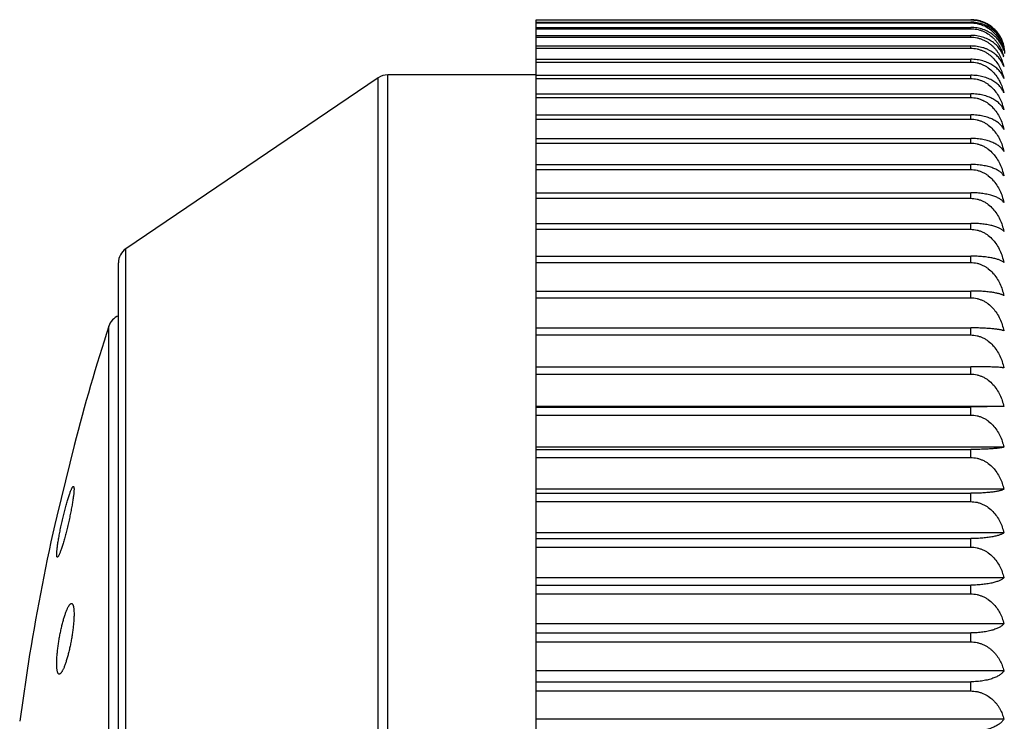
# Model space of a CAD drawing. Units: inches. Extents: x 0 to 11, y 0 to 8.5.
# Drawn here: x 6.6 to 6.9, y 4 to 4.2 of the extents above; entities that cross this region are included whole.
import ezdxf

# ---------------------------------------------------------------- set-up
doc = ezdxf.new("R2010")
doc.units = ezdxf.units.IN
doc.header["$LTSCALE"] = 0.605
doc.header["$MEASUREMENT"] = 0
doc.layers.get('0').update_dxf_attribs({"linetype": 'CONTINUOUS'})

msp = doc.modelspace()

# ---------------------------------------------------------------- linework, layer by layer
at = {"color": 7, "linetype": 'CONTINUOUS'}
for p, q in [((6.7406964168, 4.2045931162), (6.8681964367, 4.2045931162)), ((6.7406964168, 4.2045179994), (6.8681964168, 4.2045179994)), ((6.7406964168, 3.61722611), (6.7406964168, 4.2045179994)), ((6.7406964168, 4.2038629022), (6.8681964168, 4.2038629022)), ((6.7406964168, 4.2036383051), (6.8681964168, 4.2036383051)), ((6.7406964168, 4.2023299062), (6.8681964168, 4.2023299062)), ((6.7406964168, 4.2019562617), (6.8681964168, 4.2019562617)), ((6.8681964168, 4.2036383051), (6.8681964168, 4.2038629022)), ((6.8681964168, 4.2019562617), (6.8681964168, 4.2023299062)), ((6.7406964168, 4.1999981474), (6.8681964168, 4.1999981474)), ((6.7406964168, 4.1994764798), (6.8681964168, 4.1994764798)), ((6.8681964168, 4.1994764798), (6.8681964168, 4.1999981474)), ((6.7406964168, 4.196874017), (6.8681964168, 4.196874017)), ((6.7406964168, 4.1962057561), (6.8681964168, 4.1962057561)), ((6.8681964168, 4.1962057561), (6.8681964168, 4.196874017)), ((6.7406964168, 4.1929660781), (6.8681964168, 4.1929660781)), ((6.7406964168, 4.1921505787), (6.8681964168, 4.1921505787)), ((6.8681964168, 4.1921505787), (6.8681964168, 4.1929660781)), ((6.6944262928, 4.1875492066), (6.6203921761, 4.1373970629)), ((6.6944262928, 3.6342700197), (6.6944262928, 4.1875492066)), ((6.7406964168, 4.1884096131), (6.6972305336, 4.1884096131)), ((6.6972305336, 3.6334096131), (6.6972305336, 4.1884096131)), ((6.7406964168, 4.1882878663), (6.8681964168, 4.1882878663)), ((6.8681964168, 4.1873294861), (6.8681964168, 4.1882878663)), ((6.7406964168, 4.1873294861), (6.8681964168, 4.1873294861)), ((6.7406964168, 4.1828437392), (6.8681964168, 4.1828437392)), ((6.7406964168, 4.1817482692), (6.8681964168, 4.1817482692)), ((6.8681964168, 4.1817482692), (6.8681964168, 4.1828437392)), ((6.7406964168, 4.1766570838), (6.8681964168, 4.1766570838)), ((6.8681964168, 4.1754247023), (6.8681964168, 4.1766570838)), ((6.7406964168, 4.1754247023), (6.8681964168, 4.1754247023)), ((6.7406964168, 4.1697420331), (6.8681964168, 4.1697420331)), ((6.7406964168, 4.1683761179), (6.8681964168, 4.1683761179)), ((6.8681964168, 4.1683761179), (6.8681964168, 4.1697420331)), ((6.7406964168, 4.1621175407), (6.8681964168, 4.1621175407)), ((6.8681964168, 4.1606218357), (6.8681964168, 4.1621175407)), ((6.7406964168, 4.1606218357), (6.8681964168, 4.1606218357)), ((6.7406964168, 4.1538045049), (6.8681964168, 4.1538045049)), ((6.8681964168, 4.1521782159), (6.8681964168, 4.1538045049)), ((6.7406964168, 4.1521782159), (6.8681964168, 4.1521782159)), ((6.7406964168, 4.1448309003), (6.8681964168, 4.1448309003)), ((6.8681964168, 4.1430830698), (6.8681964168, 4.1448309003)), ((6.7406964168, 4.1430830698), (6.8681964168, 4.1430830698)), ((6.6203921761, 3.6844221633), (6.6203921761, 4.1373970629)), ((6.6181964168, 3.6885617567), (6.6181964168, 4.1332574695)), ((6.7406964168, 4.1352057693), (6.8681964168, 4.1352057693)), ((6.7406964168, 4.1333466586), (6.8681964168, 4.1333466586)), ((6.8681964168, 4.1333466586), (6.8681964168, 4.1352057693)), ((6.7406964168, 4.1249710475), (6.8681964168, 4.1249710475)), ((6.8681964168, 4.1230005629), (6.8681964168, 4.1249710475)), ((6.7406964168, 4.1230005629), (6.8681964168, 4.1230005629)), ((6.6153774535, 3.7071940985), (6.6153774535, 4.1146251278)), ((6.7406964168, 4.1141495982), (6.8681964168, 4.1141495982)), ((6.8681964168, 4.1120731406), (6.8681964168, 4.1141495982)), ((6.7406964168, 4.1120731406), (6.8681964168, 4.1120731406)), ((6.7406964168, 4.1027710822), (6.8681964168, 4.1027710822)), ((6.8681964168, 4.1005943432), (6.8681964168, 4.1027710822)), ((6.7406964168, 4.1005943432), (6.8681964168, 4.1005943432)), ((6.877885388, 4.0910366146), (6.7406964168, 4.0910366146)), ((6.7406964168, 4.0908666872), (6.8681964168, 4.0908666872)), ((6.877885388, 4.0910366146), (6.8681964168, 4.0908666872)), ((6.8681964168, 4.0885888013), (6.8681964168, 4.0908666872)), ((6.7406964168, 4.0885888013), (6.8681964168, 4.0885888013)), ((6.6051866037, 4.0796774652), (6.600106685, 4.0589501811)), ((6.8778827247, 4.0791543502), (6.7406964168, 4.0791543502)), ((6.7406964168, 4.0784760889), (6.8681964168, 4.0784760889)), ((6.8681964168, 4.0761098978), (6.8681964168, 4.0784760889)), ((6.7406964168, 4.0761098978), (6.8681964168, 4.0761098978)), ((6.877885388, 4.0667987241), (6.7406964168, 4.0667987241)), ((6.7406964168, 4.0656121289), (6.8681964168, 4.0656121289)), ((6.8681964168, 4.0631713602), (6.8681964168, 4.0656121289)), ((6.7406964168, 4.0631713602), (6.8681964168, 4.0631713602)), ((6.877885388, 4.0540219324), (6.7406964168, 4.0540219324)), ((6.7406964168, 4.0523311865), (6.8681964168, 4.0523311865)), ((6.8681964168, 4.0498154836), (6.8681964168, 4.0523311865)), ((6.7406964168, 4.0498154836), (6.8681964168, 4.0498154836)), ((6.877885388, 4.0408528799), (6.7406964168, 4.0408528799)), ((6.7406964168, 4.0386626175), (6.8681964168, 4.0386626175)), ((6.8681964168, 4.0360788757), (6.8681964168, 4.0386626175)), ((6.7406964168, 4.0360788757), (6.8681964168, 4.0360788757)), ((6.877885388, 4.0273276618), (6.7406964168, 4.0273276618)), ((6.7406964168, 4.0246438863), (6.8681964168, 4.0246438863)), ((6.8681964168, 4.0219991876), (6.8681964168, 4.0246438863)), ((6.7406964168, 4.0219991876), (6.8681964168, 4.0219991876)), ((6.5921529294, 4.0182930044), (6.5892488407, 3.9987042046)), ((6.877885388, 4.01348335), (6.7406964168, 4.01348335)), ((6.7406964168, 4.0103134173), (6.8681964168, 4.0103134173)), ((6.8681964168, 4.0076069098), (6.8681964168, 4.0103134173)), ((6.7406964168, 4.0076069098), (6.8681964168, 4.0076069098)), ((6.8778827247, 3.9993611058), (6.7406964168, 3.9993611058))]:
    msp.add_line(p, q, dxfattribs=at)
for centre, radius, start, end in [((6.8681964168, 4.1946596131), 0.01, 0, 14.389022944), ((6.8660318308, 4.1909051981), 0.0121583171, 12.8555635595, 14.947741127), ((6.8706374894, 4.1914487167), 0.0075633788, 16.606841167, 19.231905648), ((6.6972305336, 4.1834096131), 0.005, 90, 124.1144729461), ((6.6231964168, 4.1332574695), 0.005, 124.1144729456, 180), ((6.6201374583, 4.1130946525), 0.005, 112.8483814575, 162.1759428058), ((7.2489628737, 3.9109096131), 0.6655302365, 162.1759428058, 165.3102062657), ((7.2489628737, 3.9109096131), 0.6655302365, 167.1481751459, 170.7147267369)]:
    msp.add_arc(centre, radius, start, end, dxfattribs=at)
for points, knots in [([(6.8681964168, 4.2045179994), (6.868813326, 4.2045179994), (6.8700388261, 4.2044013896), (6.8717850533, 4.203893683), (6.8733632114, 4.2031015899), (6.8747293812, 4.2020846323), (6.8758663631, 4.2008994114), (6.8767725533, 4.1995928878), (6.8774537296, 4.1982024354), (6.8777656177, 4.1972308791), (6.877885388, 4.1967419908)], [0, 0, 0, 0, 0.1383140484, 0.2740480716, 0.4054971239, 0.5320803496, 0.654057233, 0.7721263525, 0.8871474873, 1, 1, 1, 1]), ([(6.877885388, 4.1967419908), (6.8777651957, 4.1971912698), (6.8774510732, 4.1980856117), (6.8767678907, 4.1993601484), (6.8760189662, 4.2003466942), (6.8753107548, 4.2010795861), (6.8745072573, 4.20178664), (6.8733534507, 4.2025713394), (6.8720530024, 4.2031673226), (6.8709268078, 4.2035196966), (6.8700373395, 4.203715987), (6.8691233332, 4.2038359984), (6.8685059425, 4.2038629022), (6.8681964168, 4.2038629022)], [0, 0, 0, 0, 0.1080118356, 0.2191366497, 0.3345880244, 0.3943510221, 0.4556158849, 0.5829133965, 0.7168487042, 0.7861580698, 0.8566939709, 0.9281143673, 1, 1, 1, 1]), ([(6.8681964168, 4.2036383051), (6.8685060256, 4.2036383051), (6.8691243365, 4.2036077308), (6.8700392225, 4.2034714124), (6.870929429, 4.2032484775), (6.8720605311, 4.2028469259), (6.8733677757, 4.2021651258), (6.8747332166, 4.2011087473), (6.8758692923, 4.1998782115), (6.8767744396, 4.1985223009), (6.8774547473, 4.1970796029), (6.8777657784, 4.1960731015), (6.877885388, 4.1955662832)], [0, 0, 0, 0, 0.0682909772, 0.1362852536, 0.2037181702, 0.270376129, 0.4006998176, 0.5269408881, 0.6493395592, 0.7684970265, 0.885139199, 1, 1, 1, 1]), ([(6.877885388, 4.1955662832), (6.877764918, 4.1959940058), (6.8774493698, 4.1968462765), (6.8767649266, 4.1980575096), (6.8760165514, 4.1989926398), (6.8753095835, 4.1996873044), (6.8745042666, 4.2003601678), (6.8733481041, 4.2011059583), (6.8720502965, 4.2016700973), (6.8709258836, 4.2020041511), (6.8700366845, 4.2021904655), (6.8691229874, 4.2023043745), (6.8685059138, 4.2023299062), (6.8681964168, 4.2023299062)], [0, 0, 0, 0, 0.1052301917, 0.214147452, 0.3281535471, 0.3875293573, 0.4486502053, 0.5764224051, 0.7118219586, 0.7821847004, 0.853943685, 0.9267078205, 1, 1, 1, 1]), ([(6.8681964168, 4.2019562617), (6.8684953718, 4.2019562617), (6.8690926781, 4.2019267699), (6.869977155, 4.20179522), (6.8708392847, 4.2015798304), (6.8719391129, 4.2011906548), (6.873216392, 4.2005275786), (6.8743434144, 4.1996634556), (6.8751351849, 4.1988846991), (6.8756718124, 4.198266746), (6.8761546469, 4.1976170499), (6.8767247896, 4.1967191187), (6.8773092619, 4.1955382631), (6.8776446457, 4.194543498), (6.8777787285, 4.1940412892)], [0, 0, 0, 0, 0.0671157638, 0.1340014395, 0.2004487582, 0.2662897056, 0.3955877394, 0.5216410111, 0.583533471, 0.6446951166, 0.7051897186, 0.765087737, 0.8833043184, 1, 1, 1, 1]), ([(6.8778827247, 4.1971446563), (6.8777623529, 4.1976138466), (6.8774487455, 4.1985469288), (6.8767658979, 4.19987968), (6.8758582931, 4.2011315055), (6.8747204562, 4.2022664563), (6.8733544022, 4.2032395593), (6.8717777874, 4.2039968385), (6.8700346182, 4.2044818294), (6.8688125651, 4.2045931162), (6.8681964367, 4.2045931162)], [0, 0, 0, 0, 0.1105772038, 0.2237684048, 0.3406112088, 0.4621053347, 0.589044396, 0.721695592, 0.8593479611, 1, 1, 1, 1]), ([(6.8777787794, 4.1939400368), (6.877643081, 4.1943290745), (6.8773886243, 4.1949033606), (6.8769583697, 4.1956285499), (6.8764476431, 4.1963523769), (6.8756695598, 4.1972143698), (6.8747390008, 4.1979681771), (6.8738943182, 4.1985068527), (6.8729524885, 4.1990109588), (6.871652721, 4.1995237832), (6.8699667877, 4.199909886), (6.8687914022, 4.1999981474), (6.8681964168, 4.1999981474)], [0, 0, 0, 0, 0.1024539776, 0.1553270381, 0.2095241415, 0.3225179445, 0.4428220557, 0.506068577, 0.5714279345, 0.7082260778, 0.8520510518, 1, 1, 1, 1]), ([(6.8681964168, 4.1994764798), (6.8685060763, 4.1994764798), (6.8691249411, 4.1994438702), (6.8700403634, 4.1992984975), (6.8709309328, 4.1990608473), (6.87178619, 4.1987372084), (6.8725979246, 4.1983352946), (6.8733600307, 4.1978634941), (6.874068378, 4.1973302665), (6.8747204652, 4.1967437102), (6.8753150535, 4.1961113052), (6.8758518071, 4.1954398213), (6.8763310452, 4.194735241), (6.8768921845, 4.1937624118), (6.8774563975, 4.1924866511), (6.8777660265, 4.1914182122), (6.877885388, 4.1908795567)], [0, 0, 0, 0, 0.0663681205, 0.13253326, 0.1983155963, 0.2635707997, 0.3281999142, 0.3921487948, 0.4554016883, 0.5179736119, 0.5799011803, 0.6412343616, 0.7020306223, 0.7623530417, 0.881751603, 1, 1, 1, 1]), ([(6.877885388, 4.1908795567), (6.8777641667, 4.1912610024), (6.8774448931, 4.192022773), (6.8767574302, 4.1930973215), (6.8758450856, 4.1941045559), (6.8747038929, 4.1950154088), (6.8735855247, 4.1956526736), (6.8725886956, 4.1960818381), (6.8714928072, 4.1964591908), (6.8700255497, 4.1967856684), (6.8688122028, 4.196874017), (6.8681964168, 4.196874017)], [0, 0, 0, 0, 0.0988478555, 0.2027828062, 0.3136166932, 0.4329548064, 0.5619217818, 0.6301718869, 0.7007837583, 0.847920041, 1, 1, 1, 1]), ([(6.8681964168, 4.1962057561), (6.8685060992, 4.1962057561), (6.8691252161, 4.1961722607), (6.8700408716, 4.1960229594), (6.8709316215, 4.1957789037), (6.8717869869, 4.1954465723), (6.8725987644, 4.1950338995), (6.8733608483, 4.194549525), (6.8740691608, 4.1940020868), (6.8749346135, 4.1932029146), (6.8758760909, 4.1920856916), (6.8766304609, 4.1908477085), (6.8771201019, 4.1898115398), (6.877534541, 4.1887542715), (6.8777661215, 4.1879338505), (6.877885388, 4.1873813837)], [0, 0, 0, 0, 0.0655766723, 0.1309909293, 0.1960994726, 0.2607874405, 0.3249766929, 0.3886251703, 0.451721457, 0.5142786861, 0.6378080568, 0.7596685761, 0.8201304919, 0.8803176257, 1, 1, 1, 1]), ([(6.877885388, 4.1873813837), (6.8777636543, 4.1877382571), (6.8774419228, 4.1884518302), (6.8767528064, 4.1894531748), (6.8758392838, 4.1903909805), (6.8746975203, 4.191238466), (6.8733308879, 4.1919628441), (6.8717581668, 4.1925249071), (6.870023117, 4.1928839973), (6.868811985, 4.1929660781), (6.8681964168, 4.1929660781)], [0, 0, 0, 0, 0.0952095801, 0.196355622, 0.3054638294, 0.4242760621, 0.5539605452, 0.6946100193, 0.844567785, 1, 1, 1, 1]), ([(6.8681964168, 4.1921505787), (6.8685058364, 4.1921505787), (6.8691246165, 4.1921163521), (6.8700396671, 4.19196381), (6.8709298298, 4.1917144614), (6.8717846186, 4.1913749503), (6.8725959034, 4.1909533279), (6.8736073992, 4.1902962414), (6.8747404662, 4.1893139546), (6.8758728325, 4.1879398409), (6.8767752012, 4.1864269175), (6.8774536874, 4.1848177867), (6.8777631323, 4.1836995247), (6.8778827247, 4.1831353161)], [0, 0, 0, 0, 0.0648841208, 0.1296422976, 0.1941639255, 0.2583603041, 0.3221714762, 0.3855656005, 0.5109676922, 0.6348385697, 0.7574365812, 0.8790589557, 1, 1, 1, 1]), ([(6.8778827247, 4.1831353161), (6.8777599262, 4.1834664268), (6.8774344963, 4.1841292086), (6.8767430043, 4.1850531357), (6.8758281605, 4.1859175406), (6.8746863426, 4.1866980712), (6.8733209322, 4.1873648773), (6.8717506598, 4.187882071), (6.8700190243, 4.1882124039), (6.8688112183, 4.1882878663), (6.8681964168, 4.1882878663)], [0, 0, 0, 0, 0.0912712826, 0.1894526559, 0.2967737691, 0.4150863883, 0.5455699134, 0.6882119771, 0.8411043689, 1, 1, 1, 1]), ([(6.8681964168, 4.1873294861), (6.8685061391, 4.1873294861), (6.8691256935, 4.1872944996), (6.870041749, 4.187138591), (6.8709328038, 4.1868837644), (6.8717883338, 4.186536837), (6.8726001975, 4.1861060645), (6.873613105, 4.1854342363), (6.8747471821, 4.1844298871), (6.875878997, 4.1830267182), (6.8767804946, 4.1814821847), (6.8774578789, 4.1798396686), (6.8777662664, 4.1786990019), (6.877885388, 4.1781233333)], [0, 0, 0, 0, 0.0642772818, 0.1284602422, 0.1924666066, 0.2562302466, 0.3197068057, 0.3828730894, 0.5081447254, 0.632290453, 0.7555021775, 0.8779993779, 1, 1, 1, 1]), ([(6.877885388, 4.1781233333), (6.8777621973, 4.1784285871), (6.8774338869, 4.1790402762), (6.8767413367, 4.1798861745), (6.8758259653, 4.1806768618), (6.8746841356, 4.1813904752), (6.8733190457, 4.1820000358), (6.871749305, 4.1824728174), (6.870018278, 4.1827747868), (6.8688115758, 4.1828437392), (6.8681964168, 4.1828437392)], [0, 0, 0, 0, 0.086997677, 0.1819990096, 0.2874357612, 0.4052516747, 0.5366171529, 0.6813980721, 0.8374192897, 1, 1, 1, 1]), ([(6.8681964168, 4.1817482692), (6.8685061556, 4.1817482692), (6.8691258907, 4.1817126825), (6.8700421101, 4.1815541159), (6.870933286, 4.1812949599), (6.8717888823, 4.1809421633), (6.8726007617, 4.1805041368), (6.8736143698, 4.1798205427), (6.8747489015, 4.178798533), (6.8758801592, 4.1773721064), (6.8767811864, 4.1758021488), (6.8774582273, 4.1741326545), (6.87776632, 4.1729738221), (6.877885388, 4.1723888316)], [0, 0, 0, 0, 0.0637608868, 0.1274547865, 0.1910238158, 0.2544211439, 0.3176155619, 0.3805909496, 0.505757434, 0.6301402009, 0.7538729161, 0.8771084026, 1, 1, 1, 1]), ([(6.877885388, 4.1723888316), (6.8777611485, 4.1726671959), (6.8774284673, 4.1732252614), (6.8767343459, 4.1739891733), (6.875818554, 4.1747026007), (6.8746772234, 4.1753462577), (6.8733132679, 4.1758960675), (6.8717451487, 4.176322523), (6.8700160609, 4.1765949113), (6.868811389, 4.1766570838), (6.8681964168, 4.1766570838)], [0, 0, 0, 0, 0.0824471007, 0.1741472177, 0.2776972141, 0.3950844269, 0.5274277034, 0.6744415061, 0.8336697262, 1, 1, 1, 1]), ([(6.8681964168, 4.1754247023), (6.8685061695, 4.1754247023), (6.8691260573, 4.1753886152), (6.8700424145, 4.1752278332), (6.870933691, 4.1749650698), (6.8717893408, 4.1746073843), (6.872601231, 4.1741633169), (6.8736154157, 4.1734699162), (6.8747503078, 4.1724331991), (6.8758811009, 4.1709874225), (6.8767817429, 4.1693963057), (6.8774585061, 4.167704352), (6.8777663627, 4.1665303884), (6.877885388, 4.1659376335)], [0, 0, 0, 0, 0.0633354138, 0.126626588, 0.1898358912, 0.2529324335, 0.3158957653, 0.3787154369, 0.5037982487, 0.6283778135, 0.7525389909, 0.8763795594, 1, 1, 1, 1]), ([(6.877885388, 4.1659376335), (6.8777597788, 4.166188482), (6.8775145771, 4.1665532193), (6.8771092629, 4.1669961247), (6.8767407804, 4.1673303807), (6.8763167166, 4.167653973), (6.875836105, 4.1679650742), (6.8752983376, 4.1682613491), (6.8744781189, 4.1686455326), (6.8733076124, 4.1690653291), (6.871741289, 4.1694445177), (6.8700140029, 4.1696867621), (6.8688112169, 4.1697420331), (6.8681964168, 4.1697420331)], [0, 0, 0, 0, 0.0776161283, 0.1202877113, 0.1659909919, 0.21504343, 0.2677177082, 0.3242401364, 0.3847789637, 0.5181528512, 0.6674430241, 0.8299051325, 1, 1, 1, 1]), ([(6.8681964168, 4.1683761179), (6.8685061807, 4.1683761179), (6.8691261915, 4.168339632), (6.8700426592, 4.1681770844), (6.8709340157, 4.167911447), (6.8717897069, 4.1675498674), (6.8726016043, 4.1671009894), (6.8736162436, 4.1663997738), (6.8747514112, 4.1653513444), (6.8758818342, 4.1638901699), (6.8767821737, 4.162282211), (6.8774587209, 4.160572376), (6.8777663956, 4.1593863604), (6.877885388, 4.1587874214)], [0, 0, 0, 0, 0.0629995423, 0.1259729457, 0.1888986686, 0.251758427, 0.3145402216, 0.3772379748, 0.5022566158, 0.6269924649, 0.7514913482, 0.8758075243, 1, 1, 1, 1]), ([(6.877885388, 4.1587874214), (6.8777579647, 4.1590101688), (6.877510003, 4.1593309138), (6.8771071742, 4.1597157635), (6.8767386341, 4.1600080908), (6.8763146269, 4.1602910667), (6.8758341174, 4.1605631421), (6.8752964956, 4.1608222544), (6.8747014984, 4.1610661217), (6.8740495101, 4.1612921728), (6.8730776307, 4.1615741402), (6.8720295285, 4.1617959261), (6.87091907, 4.1619579941), (6.8697244632, 4.1620808636), (6.8688110613, 4.1621175407), (6.8681964168, 4.1621175407)], [0, 0, 0, 0, 0.072594985, 0.1133410283, 0.1575241659, 0.2054607359, 0.257416029, 0.3136048461, 0.3741808953, 0.4392245785, 0.5087223824, 0.6603537034, 0.7417797465, 0.8261228855, 1, 1, 1, 1]), ([(6.8681964168, 4.1606218357), (6.8685061891, 4.1606218357), (6.8691262919, 4.1605850539), (6.870042842, 4.1604211966), (6.8709342577, 4.1601534274), (6.8717899791, 4.1597889598), (6.8726018808, 4.1593365151), (6.8736168546, 4.1586295021), (6.87475222, 4.1575723889), (6.8758823687, 4.156099804), (6.8767824863, 4.1544793619), (6.8774588763, 4.1527562711), (6.8777664194, 4.1515613182), (6.877885388, 4.1509577934)], [0, 0, 0, 0, 0.0627521924, 0.1254916651, 0.1882087763, 0.2508945442, 0.3135431517, 0.3761516836, 0.501124123, 0.6259755766, 0.75072285, 0.8753881291, 1, 1, 1, 1]), ([(6.877885388, 4.1509577934), (6.8777555355, 4.1511518362), (6.8775045005, 4.1514271161), (6.8771048184, 4.1517531212), (6.8767363239, 4.1520026882), (6.8763124709, 4.1522442895), (6.8758321358, 4.1524766239), (6.8752947072, 4.1526979196), (6.8746999057, 4.1529062214), (6.8740481162, 4.1530993256), (6.8730748728, 4.15334061), (6.872027586, 4.1535298302), (6.8709184556, 4.1536681845), (6.8697236021, 4.153773207), (6.8688109239, 4.1538045049), (6.8681964168, 4.1538045049)], [0, 0, 0, 0, 0.0674716221, 0.1063082283, 0.1490136345, 0.1958903674, 0.2471863944, 0.303097695, 0.3637583397, 0.4292278533, 0.4994696722, 0.6534416166, 0.7363846684, 0.8224205226, 1, 1, 1, 1]), ([(6.8681964168, 4.1521782159), (6.8685059105, 4.1521782159), (6.8691255036, 4.1521413092), (6.8700412895, 4.1519768984), (6.8709319917, 4.1517082215), (6.8717870709, 4.1513425109), (6.8725984192, 4.1508885107), (6.8736130202, 4.1501788792), (6.8747480638, 4.1491177544), (6.8758779455, 4.1476398575), (6.8767782365, 4.1460134495), (6.8774552147, 4.1442838654), (6.8777633675, 4.1430844698), (6.8778827247, 4.1424786274)], [0, 0, 0, 0, 0.0625924953, 0.1251809766, 0.187763505, 0.2503371128, 0.3128999625, 0.3754511514, 0.5003943631, 0.6253207347, 0.7502282255, 0.8751183098, 1, 1, 1, 1]), ([(6.8778827247, 4.1424786274), (6.8778196279, 4.1425562973), (6.8776729849, 4.1427107504), (6.8774121677, 4.1429264087), (6.8770980319, 4.14313759), (6.8767295895, 4.143343382), (6.8763057426, 4.1435427776), (6.8758255604, 4.1437345332), (6.8752883583, 4.14391722), (6.8746938775, 4.1440891964), (6.8740425071, 4.1442486376), (6.873068574, 4.1444481504), (6.87172873, 4.1446480289), (6.8700075438, 4.1447969542), (6.8688102521, 4.1448309003), (6.8681964168, 4.1448309003)], [0, 0, 0, 0, 0.029501781, 0.0625641667, 0.0995969092, 0.1409396346, 0.1868655278, 0.237594434, 0.2932962995, 0.3540809563, 0.4199843968, 0.4909459031, 0.6471144134, 0.8190326958, 1, 1, 1, 1]), ([(6.8681964168, 4.1430830698), (6.8685061971, 4.1430830698), (6.8691263873, 4.1430460085), (6.8700430155, 4.1428809147), (6.8709344869, 4.1426111334), (6.8717902362, 4.1422439405), (6.8726021415, 4.1417881301), (6.8736174287, 4.1410756444), (6.8747529759, 4.1400103371), (6.8758828659, 4.1385269902), (6.876782776, 4.1368947721), (6.87745902, 4.1351591748), (6.8777664413, 4.1339557875), (6.877885388, 4.1333479351)], [0, 0, 0, 0, 0.0625201032, 0.1250401403, 0.1875616822, 0.2500844825, 0.3126085079, 0.3751337625, 0.5000636625, 0.6250239789, 0.7500040789, 0.8749960325, 1, 1, 1, 1]), ([(6.877885388, 4.1333479351), (6.8778214365, 4.1334103031), (6.8776729777, 4.1335335809), (6.8774128784, 4.1337032606), (6.8770994584, 4.1338695557), (6.8767316533, 4.1340317234), (6.8763083221, 4.1341889421), (6.8758285224, 4.1343402024), (6.8752915657, 4.1344843562), (6.8746971941, 4.1346200921), (6.8740457999, 4.1347459592), (6.8730703803, 4.1349036849), (6.8717293993, 4.1350614812), (6.8700079684, 4.1351789899), (6.8688107098, 4.1352057693), (6.8681964168, 4.1352057693)], [0, 0, 0, 0, 0.0267865503, 0.057660298, 0.092986812, 0.133060134, 0.1781137005, 0.228333909, 0.2838626135, 0.3447854196, 0.4111161534, 0.4827722021, 0.6410418511, 0.8157943059, 1, 1, 1, 1]), ([(6.8681964168, 4.1333466586), (6.8685061966, 4.1333466586), (6.8691263813, 4.1333096148), (6.8700430046, 4.1331445984), (6.8709344726, 4.1328749429), (6.8717902201, 4.1325079206), (6.8726021252, 4.1320523209), (6.8736173929, 4.1313401776), (6.8747529288, 4.1302753831), (6.875882835, 4.1287927095), (6.876782758, 4.1271612282), (6.8774590111, 4.1254264134), (6.87776644, 4.1242235539), (6.877885388, 4.1236159722)], [0, 0, 0, 0, 0.0625345885, 0.1250683193, 0.1876020623, 0.2501350255, 0.3126668153, 0.375197255, 0.5001297871, 0.6250832982, 0.7500488737, 0.8750204639, 1, 1, 1, 1]), ([(6.877885388, 4.1236159722), (6.8778200807, 4.1236624269), (6.8776693374, 4.1237532686), (6.8774098387, 4.1238764185), (6.8770969471, 4.1239973032), (6.8767295796, 4.1241153198), (6.8763065999, 4.1242298142), (6.8758270839, 4.1243400169), (6.8752903591, 4.1244450824), (6.8744618884, 4.124582989), (6.8732872313, 4.1247320526), (6.8717276564, 4.124865942), (6.8700070659, 4.1249515291), (6.8688106355, 4.1249710475), (6.8681964168, 4.1249710475)], [0, 0, 0, 0, 0.0243807524, 0.0533842794, 0.0872957572, 0.1263451547, 0.1707174271, 0.2205619542, 0.2759916253, 0.3370684127, 0.4760318567, 0.6360619827, 0.8131476986, 1, 1, 1, 1]), ([(6.8681964168, 4.1230005629), (6.8685061931, 4.1230005629), (6.8691263395, 4.1229636414), (6.8700429286, 4.1227991663), (6.8709343721, 4.1225303918), (6.8717901075, 4.1221645625), (6.8726020111, 4.121710436), (6.8736171417, 4.1210006886), (6.8747525986, 4.1199394809), (6.875882618, 4.1184615178), (6.8767826317, 4.1168351909), (6.8774589485, 4.1151058506), (6.8777664304, 4.1139066832), (6.877885388, 4.113300996)], [0, 0, 0, 0, 0.0626360615, 0.1252657268, 0.1878849594, 0.2504891472, 0.3130753701, 0.3756421793, 0.5005932351, 0.6254991139, 0.7503629167, 0.8751917623, 1, 1, 1, 1]), ([(6.877885388, 4.113300996), (6.8778185884, 4.1133307525), (6.8776658947, 4.1133880765), (6.87740721, 4.1134647891), (6.8770949133, 4.1135402391), (6.8767279697, 4.1136139989), (6.8763053049, 4.1136856145), (6.8756289499, 4.1137828681), (6.874639737, 4.1138923753), (6.8732853156, 4.1140000846), (6.8717264088, 4.114083815), (6.8700064532, 4.1141373877), (6.8688105841, 4.1141495982), (6.8681964168, 4.1141495982)], [0, 0, 0, 0, 0.0224820259, 0.0500586988, 0.0829167458, 0.1212195125, 0.1651063263, 0.2146940665, 0.3312767055, 0.4710060668, 0.6323592673, 0.8111829392, 1, 1, 1, 1]), ([(6.8681964168, 4.1120731406), (6.8685061866, 4.1120731406), (6.8691262622, 4.112036446), (6.8700427881, 4.1118729743), (6.8709341863, 4.1116058327), (6.8717898989, 4.1112422154), (6.8726017995, 4.1107908207), (6.873616675, 4.1100855147), (6.8747519828, 4.1090309579), (6.8758822122, 4.1075617316), (6.8767823949, 4.1059449641), (6.8774588309, 4.1042257756), (6.8777664124, 4.1030334539), (6.877885388, 4.1024312791)], [0, 0, 0, 0, 0.0628248617, 0.1256330546, 0.1884114351, 0.2511482882, 0.313835981, 0.376470675, 0.5014565954, 0.6262740401, 0.7509483652, 0.8755111824, 1, 1, 1, 1]), ([(6.877885388, 4.1024312791), (6.8778174316, 4.1024434008), (6.8776635757, 4.1024664402), (6.8774055442, 4.1024970414), (6.8770936899, 4.1025271879), (6.8765676452, 4.1025694714), (6.8757684525, 4.1026179769), (6.8746381878, 4.1026681694), (6.8732842423, 4.1027112298), (6.8717257384, 4.1027447545), (6.8700061185, 4.1027661938), (6.8688105563, 4.1027710822), (6.8681964168, 4.1027710822)], [0, 0, 0, 0, 0.0213487468, 0.0480974754, 0.0803556218, 0.1182396533, 0.2113083642, 0.3279575877, 0.468134686, 0.6302478741, 0.810063782, 1, 1, 1, 1]), ([(6.8681964168, 4.1005943432), (6.8685061773, 4.1005943432), (6.8691261504, 4.1005579789), (6.8700425844, 4.1003959694), (6.8709339166, 4.1001312079), (6.8717895953, 4.099770815), (6.8726014906, 4.0993234029), (6.8736159918, 4.0986245693), (6.8747510765, 4.097579709), (6.8758816123, 4.0961232256), (6.8767820435, 4.0945203983), (6.8774586561, 4.0928160119), (6.8777663857, 4.0916336691), (6.877885388, 4.0910366146)], [0, 0, 0, 0, 0.0631016148, 0.1261715782, 0.1891834471, 0.2521151065, 0.3149519889, 0.3776866988, 0.5027246666, 0.6274129336, 0.7518092352, 0.8759810636, 1, 1, 1, 1]), ([(6.8681964168, 4.0885888013), (6.8685058812, 4.0885888013), (6.8691251524, 4.0885529351), (6.8700406495, 4.0883931295), (6.8709311434, 4.0881319492), (6.8717861151, 4.0877763957), (6.8725974461, 4.0873349425), (6.8736108651, 4.0866456998), (6.8747451984, 4.0856151276), (6.8758760446, 4.0841773936), (6.8767771207, 4.0825949242), (6.877454658, 4.0809119972), (6.8777632821, 4.0797440538), (6.8778827247, 4.0791543502)], [0, 0, 0, 0, 0.063466441, 0.1268816656, 0.1902018135, 0.2533910959, 0.3164257417, 0.3792935411, 0.5044025966, 0.6289218476, 0.7529510715, 0.876604902, 1, 1, 1, 1]), ([(6.8778827247, 4.0791543502), (6.8778152732, 4.079130409), (6.877661737, 4.0790845131), (6.87740284, 4.0790232735), (6.8770903361, 4.0789630115), (6.8767232135, 4.0789040772), (6.8763004295, 4.0788468494), (6.875623729, 4.0787690976), (6.8746346155, 4.078681592), (6.8732809447, 4.0785955357), (6.8717231897, 4.0785286418), (6.8700047333, 4.0784858432), (6.8688100186, 4.0784760889), (6.8681964168, 4.0784760889)], [0, 0, 0, 0, 0.0220665477, 0.0493476214, 0.0819986205, 0.1201633753, 0.1639683944, 0.2135215951, 0.3301534488, 0.4700557443, 0.6316741766, 0.8108249468, 1, 1, 1, 1]), ([(6.8681964168, 4.0761098978), (6.8685061503, 4.0761098978), (6.8691258283, 4.0760745002), (6.8700419959, 4.0759167708), (6.8709331337, 4.0756589783), (6.8717887093, 4.0753080301), (6.8726005841, 4.0748722877), (6.8736139726, 4.0741923997), (6.8747483637, 4.073175951), (6.875879797, 4.0717568452), (6.8767809714, 4.0701948914), (6.8774581193, 4.0685338909), (6.8777663034, 4.0673807791), (6.877885388, 4.0667987241)], [0, 0, 0, 0, 0.0639228442, 0.1277700963, 0.191476201, 0.2549882691, 0.3182709785, 0.3813060125, 0.5065050499, 0.6308132574, 0.7543826861, 0.8773870838, 1, 1, 1, 1]), ([(6.6001479438, 4.0485639568), (6.600161291, 4.04872674), (6.6001940269, 4.0490701912), (6.6002808589, 4.0498231099), (6.600429116, 4.0508767596), (6.6006554685, 4.0522534514), (6.6009312113, 4.0537534019), (6.6012488085, 4.0553365512), (6.6015999777, 4.0569622676), (6.6019758484, 4.0585903167), (6.6023672198, 4.0601815438), (6.6027646891, 4.0616982959), (6.6031587033, 4.0631047553), (6.6035397437, 4.0643671574), (6.6038511745, 4.0653126722), (6.6040891179, 4.0659726891), (6.6042501603, 4.0663897992), (6.6044010195, 4.0667495838), (6.6045406326, 4.0670494114), (6.6046525962, 4.0672592459), (6.6047372711, 4.0673941936), (6.6047933137, 4.067472604), (6.6048458857, 4.0675347331), (6.6048950961, 4.0675805895), (6.6049411437, 4.0676103643), (6.6049729179, 4.0676196492), (6.604987341, 4.0676204863)], [0, 0, 0, 0, 0.0247573929, 0.0522907559, 0.1148783274, 0.1860182124, 0.2637579735, 0.346037781, 0.4307629791, 0.5158580436, 0.5992997345, 0.6791398745, 0.7535199091, 0.820684954, 0.8790071447, 0.9043879401, 0.9270257327, 0.9467747281, 0.9635117878, 0.9771470403, 0.9827890592, 0.9876499417, 0.9917444478, 0.9951073797, 0.9978100783, 1, 1, 1, 1]), ([(6.604987341, 4.0676204863), (6.6049993408, 4.0676211826), (6.6050246857, 4.0676176149), (6.6050587337, 4.0675951921), (6.605087573, 4.0675582608), (6.6051124255, 4.0675074188), (6.6051336942, 4.0674423529), (6.6051514748, 4.0673629214), (6.6051657504, 4.0672690851), (6.6051809094, 4.0671156124), (6.6051890277, 4.0668881777), (6.6051842876, 4.0665741052), (6.6051652029, 4.0662066337), (6.6051443156, 4.0659443497), (6.60513175, 4.0658046915)], [0, 0, 0, 0, 0.019074761, 0.0391826928, 0.0631240533, 0.0926194384, 0.1285922397, 0.171521067, 0.2216555209, 0.279126917, 0.416171996, 0.5825025231, 0.7774782417, 1, 1, 1, 1]), ([(6.877885388, 4.0667987241), (6.8778195826, 4.066757735), (6.8776681271, 4.0666779542), (6.8774088903, 4.0665703113), (6.877096199, 4.0664645792), (6.8767289807, 4.0663613093), (6.8763061136, 4.066261098), (6.8758266844, 4.0661646285), (6.8752900279, 4.0660726475), (6.8744612517, 4.0659518535), (6.8732864923, 4.0658213452), (6.8717271806, 4.06570414), (6.8700068302, 4.0656292157), (6.8688106158, 4.0656121289), (6.8681964168, 4.0656121289)], [0, 0, 0, 0, 0.0236786556, 0.0521490846, 0.0856641562, 0.1244309151, 0.1686181698, 0.2183635791, 0.2737712002, 0.334896009, 0.4741443244, 0.6346702373, 0.8124088705, 1, 1, 1, 1]), ([(6.60513175, 4.0658046915), (6.6051166968, 4.0656373859), (6.6050806671, 4.0652854478), (6.6049875706, 4.064517814), (6.6048322779, 4.0634500123), (6.6045985243, 4.062061366), (6.6043167239, 4.0605559386), (6.6039945756, 4.0589733035), (6.6036404636, 4.0573534329), (6.6032632861, 4.0557358099), (6.6028722081, 4.0541588196), (6.6024765677, 4.0526593512), (6.602085722, 4.0512725467), (6.6017616405, 4.050204164), (6.601510194, 4.0494311147), (6.6013351108, 4.048919622), (6.6011680697, 4.0484594512), (6.6010101944, 4.0480537066), (6.6008625626, 4.0477052422), (6.6007436736, 4.0474530633), (6.6006533764, 4.0472826291), (6.6005923444, 4.0471773102), (6.600534593, 4.0470879538), (6.600480196, 4.0470146999), (6.6004292271, 4.0469575686), (6.6003815261, 4.0469165363), (6.6003366956, 4.0468914041), (6.6003060603, 4.0468858192), (6.600292453, 4.0468866291)], [0, 0, 0, 0, 0.0256313189, 0.0539760346, 0.1179822748, 0.1902525092, 0.268830197, 0.3516649136, 0.4366806644, 0.5218254538, 0.6051013163, 0.6845848156, 0.7584408886, 0.8249383585, 0.8549212059, 0.8824750742, 0.9074257759, 0.9296140479, 0.9488987339, 0.965162045, 0.972133811, 0.9783232461, 0.9837297944, 0.9883596336, 0.992232455, 0.9953902222, 0.9979200688, 1, 1, 1, 1]), ([(6.8681964168, 4.0631713602), (6.8685061331, 4.0631713602), (6.8691256214, 4.0631365955), (6.8700416166, 4.0629816698), (6.8709326265, 4.0627284445), (6.8717881315, 4.0623836884), (6.8725999885, 4.0619556001), (6.8736126346, 4.0612881226), (6.8747465373, 4.0602903079), (6.8758785581, 4.058895751), (6.8767802318, 4.0573606295), (6.877457746, 4.0557280984), (6.8777662459, 4.0545941523), (6.877885388, 4.0540219324)], [0, 0, 0, 0, 0.0644698794, 0.1288353164, 0.1930049939, 0.2569055987, 0.3204878524, 0.3837258684, 0.5090377376, 0.6330955798, 0.7561127321, 0.8783334809, 1, 1, 1, 1]), ([(6.877885388, 4.0540219324), (6.8778210142, 4.0539647989), (6.8776717865, 4.0538522078), (6.8774118504, 4.0536980243), (6.8770985893, 4.053546849), (6.8767309242, 4.0533993775), (6.8763077097, 4.0532563744), (6.8758280065, 4.0531187735), (6.8752911307, 4.0529876129), (6.8744633825, 4.0528156585), (6.8732889824, 4.0526295995), (6.8717287886, 4.0524624178), (6.8700076285, 4.0523555567), (6.8688106826, 4.0523311865), (6.8681964168, 4.0523311865)], [0, 0, 0, 0, 0.0259438901, 0.0561554074, 0.0909767885, 0.1306821026, 0.1754890376, 0.2255716219, 0.2810618293, 0.3420370696, 0.480359237, 0.639257523, 0.8148455248, 1, 1, 1, 1]), ([(6.8681964168, 4.0498154836), (6.8685061135, 4.0498154836), (6.8691253868, 4.0497814488), (6.8700411854, 4.0496297578), (6.8709320473, 4.0493818029), (6.8717874679, 4.0490441952), (6.8725993001, 4.048624946), (6.8736110769, 4.0479717841), (6.8747443816, 4.0469954862), (6.8758770779, 4.0456293131), (6.8767793397, 4.0441252036), (6.8774572925, 4.042525564), (6.877766176, 4.0414137446), (6.877885388, 4.0408528799)], [0, 0, 0, 0, 0.0651099252, 0.1300820751, 0.1947952751, 0.2591524055, 0.3230877198, 0.3865661906, 0.5120157511, 0.6357836125, 0.7581531682, 0.8794509226, 1, 1, 1, 1]), ([(6.600292453, 4.0468866291), (6.6002812538, 4.0468872957), (6.6002578666, 4.0468935763), (6.6002272706, 4.0469174122), (6.6002008896, 4.0469539042), (6.6001779191, 4.0470028734), (6.6001580849, 4.0470645209), (6.600141327, 4.0471389535), (6.6001276669, 4.0472261895), (6.6001128107, 4.0473676956), (6.6001037572, 4.0475762823), (6.6001057722, 4.0478633461), (6.6001204373, 4.0481981877), (6.6001375288, 4.0484369352), (6.6001479438, 4.0485639568)], [0, 0, 0, 0, 0.0193419582, 0.040427143, 0.065611644, 0.0963188998, 0.1333279482, 0.1770543685, 0.2277294014, 0.2854743635, 0.4222762636, 0.5873847732, 0.7802769044, 1, 1, 1, 1]), ([(6.877885388, 4.0408528799), (6.8778221812, 4.0407802084), (6.8776752154, 4.0406359149), (6.8774149081, 4.0404353581), (6.8771012373, 4.0402389233), (6.8767331854, 4.0400474606), (6.8763096342, 4.0398619121), (6.8758296437, 4.0396834437), (6.8752925229, 4.0395133922), (6.8746980093, 4.0393532918), (6.8740464895, 4.0392048458), (6.8730717016, 4.0390189845), (6.8717308632, 4.0388328683), (6.8700087129, 4.0386942195), (6.8688107718, 4.0386626175), (6.8681964168, 4.0386626175)], [0, 0, 0, 0, 0.0285561339, 0.06084386, 0.0972636202, 0.1381432828, 0.1837449104, 0.2342785273, 0.289905573, 0.3507283741, 0.4167758999, 0.4879803073, 0.6449006799, 0.8178484165, 1, 1, 1, 1]), ([(6.8681964168, 4.0360788757), (6.8685060918, 4.0360788757), (6.869125127, 4.0360456653), (6.8700407064, 4.0358976291), (6.8709314007, 4.0356556317), (6.8717867224, 4.0353261074), (6.8725985212, 4.034916857), (6.8736092995, 4.0342798676), (6.8747418825, 4.0333279052), (6.8758753372, 4.0319938861), (6.8767782784, 4.0305248937), (6.8774567483, 4.0289624823), (6.8777660917, 4.0278756852), (6.877885388, 4.0273276618)], [0, 0, 0, 0, 0.0658447428, 0.1315139815, 0.1968526474, 0.2617364062, 0.3260804585, 0.3898389159, 0.5154541647, 0.6388931895, 0.7605175011, 0.8807474619, 1, 1, 1, 1]), ([(6.6001479438, 4.0170521007), (6.6001701507, 4.0174615808), (6.6002313726, 4.0183089585), (6.6003636168, 4.0196119679), (6.6005372693, 4.0209727768), (6.6007487222, 4.0223649224), (6.6009936944, 4.0237621209), (6.6012673904, 4.0251388514), (6.6015646343, 4.0264707803), (6.6018799872, 4.0277350346), (6.6022078062, 4.028910408), (6.6025423629, 4.0299773863), (6.6028310267, 4.0307876974), (6.6030630988, 4.0313672053), (6.6032291794, 4.0317489274), (6.6033926739, 4.032091472), (6.6035528782, 4.0323933302), (6.6037090648, 4.0326531667), (6.6038605985, 4.0328699071), (6.6040068879, 4.033042614), (6.6041295732, 4.0331544201), (6.6042253237, 4.0332182875), (6.6043106369, 4.0332616701), (6.6043783607, 4.0332798032), (6.6044219602, 4.0332823187)], [0, 0, 0, 0, 0.0720352955, 0.1492087692, 0.2300377496, 0.3129893521, 0.3965369645, 0.4791932287, 0.5595380686, 0.636237032, 0.7080522764, 0.7738530254, 0.8326255961, 0.8590979835, 0.8834964111, 0.9057382795, 0.925756028, 0.943503411, 0.9589621202, 0.9721594753, 0.9831973039, 0.9879794589, 0.9923285301, 1, 1, 1, 1]), ([(6.6044219602, 4.0332823187), (6.6044404797, 4.0332833871), (6.6044776425, 4.0332823143), (6.6045324276, 4.033270343), (6.6045852838, 4.0332480766), (6.6046555836, 4.0332031352), (6.6047383763, 4.033117902), (6.6048242979, 4.0329810412), (6.604901595, 4.032805905), (6.6049701713, 4.0325925879), (6.6050298924, 4.0323414226), (6.6050804365, 4.0320531017), (6.6051215754, 4.0317285724), (6.6051653648, 4.031227592), (6.6051918482, 4.0305203782), (6.6051833936, 4.0295841586), (6.6051529069, 4.0289219872), (6.60513175, 4.0285734874)], [0, 0, 0, 0, 0.011174962, 0.0222529825, 0.0335955342, 0.0455424945, 0.072306979, 0.1042995915, 0.1424738526, 0.1873328884, 0.2391108302, 0.2978789723, 0.3635891888, 0.4361164447, 0.6007676229, 0.7896720635, 1, 1, 1, 1]), ([(6.60513175, 4.0285734874), (6.6051065936, 4.0281591089), (6.6050396636, 4.0273035431), (6.6048992574, 4.0259907375), (6.6047179347, 4.0246248744), (6.6044995068, 4.0232323059), (6.60424843, 4.0218390838), (6.6039696439, 4.0204704097), (6.6036684337, 4.0191502457), (6.6033503154, 4.0179010717), (6.6030209815, 4.0167437016), (6.6026861806, 4.0156972765), (6.6023980718, 4.0149055896), (6.6021669741, 4.0143420742), (6.6020021363, 4.0139729347), (6.6018401813, 4.0136433429), (6.601681798, 4.0133547531), (6.6015276977, 4.0131084405), (6.6013784722, 4.0129053867), (6.6012346761, 4.0127464532), (6.6011139726, 4.0126465671), (6.6010201629, 4.012592648), (6.6009547386, 4.012565919), (6.6008908921, 4.012551093), (6.6008486918, 4.0125493141), (6.6008283483, 4.0125505377)], [0, 0, 0, 0, 0.0736668422, 0.1522545245, 0.2342604052, 0.3181406725, 0.4023651341, 0.4854487004, 0.5659773715, 0.6426250816, 0.7141637063, 0.7794725711, 0.837549421, 0.8636024844, 0.8875368868, 0.9092738728, 0.9287504922, 0.945927327, 0.9607974651, 0.9734058794, 0.9838879057, 0.988423284, 0.9925606533, 0.9963835239, 1, 1, 1, 1]), ([(6.877885388, 4.0273276618), (6.8778230627, 4.0272398577), (6.877678109, 4.0270648459), (6.8774177465, 4.026818444), (6.8771038766, 4.0265771908), (6.8767355632, 4.0263421396), (6.8763117415, 4.0261144396), (6.8758314925, 4.0258954967), (6.8752941337, 4.0256869303), (6.8746994035, 4.025490604), (6.8740476816, 4.0253085929), (6.8730740221, 4.025081048), (6.8720269946, 4.0249027668), (6.8709182691, 4.0247723851), (6.8697233419, 4.0246733771), (6.8688108824, 4.0246438863), (6.8681964168, 4.0246438863)], [0, 0, 0, 0, 0.0313234404, 0.0658771701, 0.1040858688, 0.1463104787, 0.192845739, 0.2439315845, 0.299756207, 0.3604461804, 0.4260535471, 0.4965338719, 0.6512512836, 0.7346758584, 0.8212482674, 1, 1, 1, 1]), ([(6.8681964168, 4.0219991876), (6.8685060682, 4.0219991876), (6.8691248448, 4.0219668934), (6.8700401849, 4.0218229199), (6.8709306901, 4.0215875513), (6.8717859076, 4.02126701), (6.8725976259, 4.0208689299), (6.873359736, 4.0204016152), (6.8740681022, 4.0198734425), (6.8747202182, 4.0192924332), (6.8753148405, 4.0186659972), (6.8758516296, 4.0180008419), (6.8763309025, 4.0173028939), (6.8768919322, 4.0163394794), (6.8774561696, 4.0150759338), (6.8777659909, 4.014017084), (6.877885388, 4.01348335)], [0, 0, 0, 0, 0.0666560172, 0.1330945871, 0.1991228331, 0.26458584, 0.3293771061, 0.3934380233, 0.4567511309, 0.5193319719, 0.5812193505, 0.6424665753, 0.7031351878, 0.763292747, 0.882268, 1, 1, 1, 1]), ([(6.6008283483, 4.0125505377), (6.6007934218, 4.0125526386), (6.6007209442, 4.0125704278), (6.6006224916, 4.0126364333), (6.600533783, 4.0127383531), (6.6004535453, 4.0128752468), (6.6003811791, 4.0130471521), (6.6003167194, 4.0132539903), (6.6002603327, 4.0134953932), (6.6002122874, 4.0137707389), (6.6001727794, 4.0140791886), (6.6001300443, 4.0145530181), (6.600102164, 4.0152198782), (6.60010534, 4.0161013491), (6.6001301683, 4.0167243339), (6.6001479438, 4.0170521007)], [0, 0, 0, 0, 0.0221792533, 0.0461377623, 0.0740016834, 0.1071390652, 0.1463279882, 0.1919884756, 0.2443136574, 0.303362005, 0.3690872699, 0.4413757384, 0.6048763879, 0.7919298982, 1, 1, 1, 1]), ([(6.877885388, 4.01348335), (6.8777572332, 4.0132701001), (6.8775082751, 4.0129643408), (6.8771064169, 4.0125990389), (6.8767378791, 4.0123208798), (6.876313912, 4.0120516185), (6.8758334528, 4.0117927177), (6.8752958902, 4.011546143), (6.8747009552, 4.0113140671), (6.8740490318, 4.0110989393), (6.8730766795, 4.0108304391), (6.8720288541, 4.0106194634), (6.8709188564, 4.0104652638), (6.8697241632, 4.0103483088), (6.8688110134, 4.0103134173), (6.8681964168, 4.0103134173)], [0, 0, 0, 0, 0.0708933332, 0.110998784, 0.1546828419, 0.2022587657, 0.2539872022, 0.3100774691, 0.3706772508, 0.4358603024, 0.5056055748, 0.6580221389, 0.7399590328, 0.8248729945, 1, 1, 1, 1]), ([(6.8681964168, 4.0076069098), (6.8685057595, 4.0076069098), (6.8691236974, 4.0075756747), (6.8700379516, 4.0074364202), (6.8709275508, 4.007208691), (6.872058785, 4.0067981773), (6.8733663144, 4.0061008287), (6.8745115903, 4.0051947184), (6.8753093929, 4.0043808992), (6.8758463384, 4.003736806), (6.8763258189, 4.0030609332), (6.8768867531, 4.0021287621), (6.8774516298, 4.0009057095), (6.8777628004, 3.9998785912), (6.8778827247, 3.9993611058)], [0, 0, 0, 0, 0.0675983801, 0.1349335866, 0.2017713183, 0.2679228209, 0.3975621925, 0.5236050348, 0.5853837212, 0.6463731153, 0.7066474197, 0.7662883141, 0.8839208724, 1, 1, 1, 1]), ([(6.8778827247, 3.9993611058), (6.8777561299, 3.9991198035), (6.8775095283, 3.9987699881), (6.8771044871, 3.9983468346), (6.8767356867, 3.9980268543), (6.8763114356, 3.9977171069), (6.8758307507, 3.9974193257), (6.8752930267, 3.9971357453), (6.8744722912, 3.9967677118), (6.8733018661, 3.9963659279), (6.8717370895, 3.9960032451), (6.870011767, 3.9957715592), (6.8688106078, 3.9957187033), (6.8681964168, 3.9957187033)], [0, 0, 0, 0, 0.0759999784, 0.1180534373, 0.1632702362, 0.2119674912, 0.264415391, 0.3208362584, 0.3813932215, 0.5151397404, 0.665188609, 0.8286990541, 1, 1, 1, 1])]:
    msp.add_open_spline(points, degree=3, knots=knots, dxfattribs=at)

doc.saveas('drawing.dxf')
